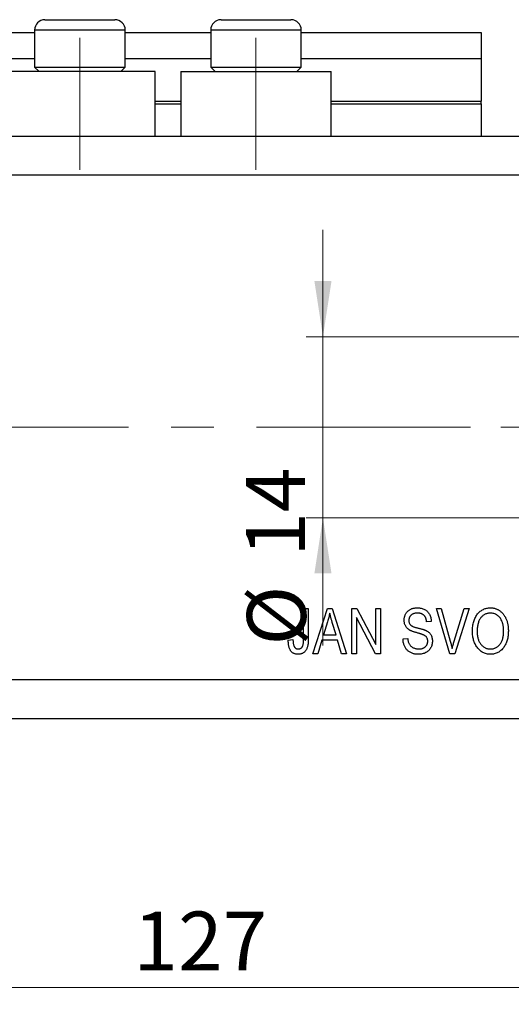
# Model space of a CAD drawing. Units: millimetres. Extents: x 15 to 415, y 5 to 292.
# Drawn here: x 281 to 310, y 185 to 244 of the extents above; entities that cross this region are included whole.
import ezdxf

# ---------------------------------------------------------------- set-up
doc = ezdxf.new("R2010")
doc.units = ezdxf.units.MM
doc.linetypes.add('CENTERX2', pattern=[20.32, 12.7, -2.54, 2.54, -2.54])
doc.styles.add('SLDTEXTSTYLE0', font='TXT', dxfattribs={"width": 0.75})
doc.dimstyles.new('SLDDIMSTYLE0', dxfattribs={"dimtxt": 3.5, "dimasz": 3.302, "dimexe": 0, "dimexo": 0.0625, "dimgap": 0.875, "dimtad": 1, "dimdec": 0, "dimlfac": 1.3, "dimrnd": 1e-09, "dimzin": 12, "dimdsep": 46, "dimtxsty": 'SLDTEXTSTYLE0', "dimsah": 1, "dimcen": 0.09, "dimadec": 0, "dimazin": 3, "dimtfac": 1, "dimtdec": 0, "dimtofl": 0, "dimtmove": 0, "dimatfit": 3, "dimfxl": 1, "dimfrac": 2, "dimtolj": 1, "dimtzin": 12, "dimarcsym": 0})
doc.dimstyles.new('SLDDIMSTYLE3', dxfattribs={"dimtxt": 3.5, "dimasz": 3.302, "dimexe": 0, "dimexo": 0.0625, "dimgap": 0.875, "dimtad": 1, "dimdec": 0, "dimlfac": 1.3, "dimrnd": 1e-09, "dimzin": 12, "dimdsep": 46, "dimtxsty": 'SLDTEXTSTYLE0', "dimsah": 1, "dimcen": 0.09, "dimadec": 0, "dimazin": 3, "dimtfac": 1, "dimtdec": 0, "dimtmove": 0, "dimatfit": 0, "dimfxl": 1, "dimfrac": 2, "dimtolj": 1, "dimtzin": 12, "dimarcsym": 0})

# ---------------------------------------------------------------- blocks, each defined once
blk = doc.blocks.new('_D_8')
at = {"color": 7, "linetype": 'Continuous', "lineweight": 0}
for p, q in [((333.632, 235.947), (333.632, 185.331)), ((235.94, 201.331), (235.94, 185.331)), ((235.94, 186.331), (333.632, 186.331))]:
    blk.add_line(p, q, dxfattribs=at)
at = {"color": 7, "linetype": 'Continuous', "lineweight": 18}
for points in [[(235.94, 186.331), (239.242, 185.823), (239.242, 186.839)], [(333.632, 186.331), (330.33, 186.839), (330.33, 185.823)]]:
    blk.add_solid(points, dxfattribs=at)
at = {"color": 7, "linetype": 'Continuous', "lineweight": 18, "insert": (287.581, 190.843), "char_height": 3.5, "attachment_point": 1, "style": 'SLDTEXTSTYLE0'}
blk.add_mtext('127', dxfattribs=at)
blk = doc.blocks.new('_D_10')
at = {"color": 7, "linetype": 'Continuous', "lineweight": 0}
for p, q in [((298.841, 225.023), (298.841, 231.373)), ((315.709, 225.023), (297.841, 225.023)), ((298.841, 225.023), (298.841, 214.254)), ((315.709, 214.254), (297.841, 214.254)), ((298.841, 214.254), (298.841, 206.659))]:
    blk.add_line(p, q, dxfattribs=at)
at = {"color": 7, "linetype": 'Continuous', "lineweight": 18}
for points in [[(298.841, 225.023), (299.349, 228.325), (298.333, 228.325)], [(298.841, 214.254), (298.333, 210.952), (299.349, 210.952)]]:
    blk.add_solid(points, dxfattribs=at)
at = {"color": 7, "linetype": 'Continuous', "lineweight": 18, "char_height": 3.5, "attachment_point": 1, "rotation": 90, "style": 'SLDTEXTSTYLE0'}
for s, insert in [('14', (294.275, 211.938)), ('%%c', (294.329, 206.659))]:
    blk.add_mtext(s, dxfattribs=dict(at, insert=insert))
blk = doc.blocks.new('SW_CENTERMARKSYMBOL_7')
at = {"color": 0, "linetype": 'Continuous', "lineweight": 18}
for p, q in [((0, 3.846), (0, 7.308)), ((0, 0), (0, 1.923)), ((-3.846, 0), (-7.308, 0)), ((0, 0), (-1.923, 0)), ((0, 0), (0, -1.923)), ((0, 0), (1.923, 0)), ((3.846, 0), (7.308, 0)), ((0, -3.846), (0, -7.308))]:
    blk.add_line(p, q, dxfattribs=at)

msp = doc.modelspace()

# ---------------------------------------------------------------- linework, layer by layer
at = {"color": 7, "linetype": 'Continuous', "lineweight": 25}
for p, q in [((282.325, 243.87), (286.478, 243.87)), ((292.786, 243.87), (296.94, 243.87)), ((235.94, 243.1), (281.709, 243.1)), ((281.709, 243.254), (281.709, 241.054)), ((287.094, 241.054), (287.094, 243.254)), ((287.094, 243.1), (292.171, 243.1)), ((292.171, 243.254), (292.171, 241.054)), ((297.555, 241.054), (297.555, 243.254)), ((297.555, 243.1), (308.248, 243.1)), ((308.248, 243.1), (308.248, 241.562)), ((235.94, 241.562), (281.709, 241.562)), ((287.094, 241.562), (292.171, 241.562)), ((297.555, 241.562), (308.248, 241.562)), ((308.248, 241.562), (308.248, 239.023)), ((288.863, 240.793), (279.94, 240.793)), ((281.709, 241.054), (281.971, 240.793)), ((281.709, 241.054), (287.094, 241.054)), ((286.832, 240.793), (287.094, 241.054)), ((288.863, 236.947), (288.863, 240.793)), ((290.402, 240.793), (290.402, 236.947)), ((290.402, 240.793), (299.325, 240.793)), ((292.171, 241.054), (292.432, 240.793)), ((292.171, 241.054), (297.555, 241.054)), ((297.294, 240.793), (297.555, 241.054)), ((299.325, 236.947), (299.325, 240.793)), ((288.863, 238.87), (290.402, 238.87)), ((299.325, 238.87), (308.248, 238.87)), ((308.248, 238.87), (308.248, 239.023)), ((308.248, 238.87), (308.248, 236.947)), ((235.94, 236.947), (333.632, 236.947)), ((235.94, 234.639), (333.632, 234.639)), ((297.688, 208.87), (297.968, 208.87)), ((297.688, 207.021), (297.688, 208.87)), ((297.968, 208.87), (297.968, 207.042)), ((298.248, 206.177), (299.108, 208.87)), ((299.108, 208.87), (299.38, 208.87)), ((299.38, 208.87), (300.241, 206.177)), ((300.555, 208.87), (300.853, 208.87)), ((300.555, 206.177), (300.555, 208.87)), ((300.853, 208.87), (301.989, 206.724)), ((301.989, 208.87), (302.269, 208.87)), ((301.989, 206.724), (301.989, 208.87)), ((302.269, 208.87), (302.269, 206.177)), ((305.582, 208.87), (305.87, 208.87)), ((306.387, 206.177), (305.582, 208.87)), ((305.87, 208.87), (306.409, 206.917)), ((306.635, 206.917), (307.234, 208.87)), ((307.524, 208.87), (306.676, 206.177)), ((307.234, 208.87), (307.524, 208.87)), ((299.119, 208.08), (298.866, 207.296)), ((299.622, 207.296), (299.397, 208.036)), ((301.969, 206.177), (300.835, 208.321)), ((300.835, 208.321), (300.835, 206.177)), ((305.276, 208.1), (304.996, 208.065)), ((298.866, 207.296), (299.622, 207.296)), ((296.779, 206.982), (297.059, 207.016)), ((298.774, 206.982), (298.539, 206.177)), ((299.715, 206.982), (298.774, 206.982)), ((299.95, 206.177), (299.715, 206.982)), ((303.597, 207.051), (303.877, 207.086)), ((298.539, 206.177), (298.248, 206.177)), ((300.241, 206.177), (299.95, 206.177)), ((300.835, 206.177), (300.555, 206.177)), ((302.269, 206.177), (301.969, 206.177)), ((306.676, 206.177), (306.387, 206.177)), ((235.94, 204.639), (333.632, 204.639)), ((235.94, 202.331), (333.632, 202.331))]:
    msp.add_line(p, q, dxfattribs=at)
at = {"color": 8, "linetype": 'Continuous', "lineweight": 25}
for p, q in [((287.094, 243.254), (281.709, 243.254)), ((297.555, 243.254), (292.171, 243.254)), ((288.863, 239.023), (290.402, 239.023)), ((299.325, 239.023), (308.248, 239.023))]:
    msp.add_line(p, q, dxfattribs=at)
at = {"color": 7, "linetype": 'CENTERX2', "lineweight": 18}
for p, q in [((284.402, 234.947), (284.402, 242.793)), ((294.863, 234.947), (294.863, 242.793)), ((233.94, 219.639), (335.632, 219.639))]:
    msp.add_line(p, q, dxfattribs=at)
at = {"color": 7, "linetype": 'Continuous', "lineweight": 25}
for centre, start, end in [((282.325, 243.254), 90, 180), ((286.478, 243.254), 0, 90), ((292.786, 243.254), 90, 180), ((296.94, 243.254), 0, 90)]:
    msp.add_arc(centre, 0.615, start, end, dxfattribs=at)
for points, knots in [([(299.244, 208.589), (299.236, 208.546), (299.221, 208.461), (299.191, 208.333), (299.158, 208.206), (299.132, 208.122), (299.119, 208.08)], [0, 0, 0, 0, 0.248875, 0.49742, 0.747941, 1, 1, 1, 1]), ([(299.397, 208.036), (299.389, 208.064), (299.372, 208.118), (299.349, 208.197), (299.327, 208.272), (299.308, 208.343), (299.289, 208.41), (299.272, 208.473), (299.258, 208.533), (299.249, 208.571), (299.244, 208.589)], [0, 0, 0, 0, 0.151074, 0.29495, 0.430719, 0.55996, 0.681357, 0.794418, 0.901243, 1, 1, 1, 1]), ([(303.667, 208.167), (303.668, 208.193), (303.669, 208.245), (303.679, 208.322), (303.695, 208.394), (303.719, 208.463), (303.748, 208.528), (303.786, 208.588), (303.828, 208.646), (303.878, 208.699), (303.933, 208.748), (303.993, 208.789), (304.058, 208.825), (304.127, 208.855), (304.201, 208.877), (304.28, 208.893), (304.362, 208.903), (304.419, 208.904), (304.449, 208.905)], [0, 0, 0, 0, 0.065534, 0.128827, 0.189955, 0.249648, 0.308248, 0.366796, 0.425501, 0.485892, 0.546682, 0.606687, 0.667522, 0.729426, 0.793138, 0.859027, 0.927697, 1, 1, 1, 1]), ([(304.458, 208.59), (304.438, 208.59), (304.398, 208.589), (304.342, 208.583), (304.288, 208.574), (304.239, 208.561), (304.193, 208.544), (304.15, 208.524), (304.112, 208.499), (304.077, 208.471), (304.047, 208.44), (304.02, 208.407), (303.997, 208.371), (303.979, 208.333), (303.965, 208.293), (303.954, 208.251), (303.948, 208.206), (303.947, 208.176), (303.947, 208.16)], [0, 0, 0, 0, 0.080424, 0.155448, 0.227487, 0.294949, 0.359799, 0.42102, 0.481902, 0.540608, 0.598482, 0.655152, 0.710201, 0.765597, 0.821722, 0.879164, 0.938369, 1, 1, 1, 1]), ([(304.449, 208.905), (304.488, 208.903), (304.566, 208.901), (304.678, 208.883), (304.783, 208.853), (304.88, 208.81), (304.968, 208.756), (305.045, 208.69), (305.113, 208.615), (305.169, 208.528), (305.214, 208.433), (305.248, 208.329), (305.269, 208.218), (305.274, 208.14), (305.276, 208.1)], [0, 0, 0, 0, 0.091915, 0.17935, 0.26276, 0.343825, 0.423054, 0.500154, 0.577402, 0.656471, 0.73765, 0.820878, 0.907923, 1, 1, 1, 1]), ([(304.996, 208.065), (304.994, 208.087), (304.99, 208.129), (304.979, 208.189), (304.965, 208.246), (304.947, 208.298), (304.925, 208.345), (304.9, 208.388), (304.871, 208.427), (304.839, 208.462), (304.803, 208.492), (304.764, 208.518), (304.721, 208.541), (304.675, 208.559), (304.626, 208.573), (304.573, 208.583), (304.516, 208.589), (304.478, 208.589), (304.458, 208.59)], [0, 0, 0, 0, 0.076573, 0.149323, 0.217219, 0.282087, 0.343266, 0.402231, 0.458477, 0.514151, 0.569073, 0.624353, 0.681191, 0.739404, 0.79983, 0.862831, 0.929646, 1, 1, 1, 1]), ([(307.723, 207.488), (307.724, 207.543), (307.726, 207.651), (307.74, 207.807), (307.764, 207.953), (307.797, 208.09), (307.84, 208.217), (307.893, 208.334), (307.955, 208.441), (308.027, 208.538), (308.105, 208.624), (308.189, 208.699), (308.278, 208.763), (308.372, 208.814), (308.47, 208.856), (308.573, 208.883), (308.681, 208.902), (308.754, 208.904), (308.791, 208.905)], [0, 0, 0, 0, 0.083192, 0.162005, 0.236269, 0.306625, 0.373626, 0.437744, 0.499734, 0.560167, 0.618836, 0.675015, 0.729697, 0.783009, 0.835913, 0.889445, 0.943947, 1, 1, 1, 1]), ([(308.793, 208.59), (308.765, 208.589), (308.71, 208.587), (308.629, 208.575), (308.552, 208.553), (308.479, 208.523), (308.409, 208.486), (308.343, 208.439), (308.281, 208.383), (308.224, 208.319), (308.171, 208.247), (308.127, 208.165), (308.087, 208.074), (308.057, 207.974), (308.032, 207.864), (308.016, 207.745), (308.004, 207.618), (308.003, 207.529), (308.003, 207.484)], [0, 0, 0, 0, 0.054969, 0.108359, 0.160164, 0.211332, 0.262853, 0.314982, 0.369007, 0.424781, 0.482962, 0.543587, 0.607945, 0.675928, 0.749003, 0.827141, 0.910502, 1, 1, 1, 1]), ([(308.791, 208.905), (308.816, 208.904), (308.864, 208.903), (308.935, 208.895), (309.005, 208.883), (309.074, 208.864), (309.14, 208.842), (309.205, 208.813), (309.268, 208.779), (309.33, 208.741), (309.389, 208.698), (309.445, 208.65), (309.499, 208.597), (309.548, 208.54), (309.595, 208.478), (309.638, 208.411), (309.678, 208.34), (309.715, 208.264), (309.748, 208.184), (309.778, 208.101), (309.801, 208.013), (309.822, 207.922), (309.837, 207.827), (309.848, 207.728), (309.855, 207.626), (309.856, 207.556), (309.856, 207.521)], [0, 0, 0, 0, 0.037493, 0.074051, 0.110413, 0.146291, 0.182367, 0.218677, 0.255075, 0.292241, 0.329654, 0.367533, 0.405691, 0.44454, 0.484076, 0.524715, 0.566402, 0.609668, 0.653909, 0.699182, 0.745579, 0.793405, 0.842405, 0.893353, 0.945746, 1, 1, 1, 1]), ([(309.459, 208.138), (309.444, 208.171), (309.413, 208.236), (309.349, 208.324), (309.275, 208.402), (309.19, 208.468), (309.098, 208.523), (309, 208.562), (308.898, 208.586), (308.829, 208.588), (308.793, 208.59)], [0, 0, 0, 0, 0.129089, 0.2551, 0.379866, 0.506891, 0.632519, 0.754842, 0.876522, 1, 1, 1, 1]), ([(304.393, 207.427), (304.368, 207.434), (304.319, 207.448), (304.249, 207.47), (304.185, 207.492), (304.126, 207.515), (304.072, 207.536), (304.025, 207.56), (303.984, 207.582), (303.936, 207.613), (303.883, 207.655), (303.828, 207.711), (303.779, 207.774), (303.739, 207.843), (303.706, 207.917), (303.684, 207.996), (303.669, 208.08), (303.668, 208.138), (303.667, 208.167)], [0, 0, 0, 0, 0.069613, 0.134156, 0.194122, 0.24927, 0.300398, 0.34646, 0.388252, 0.425903, 0.496106, 0.565535, 0.634846, 0.704759, 0.775666, 0.847725, 0.922418, 1, 1, 1, 1]), ([(303.947, 208.16), (303.948, 208.133), (303.95, 208.08), (303.966, 208.005), (303.994, 207.94), (304.021, 207.905), (304.035, 207.887)], [0, 0, 0, 0, 0.283774, 0.539584, 0.775645, 1, 1, 1, 1]), ([(304.035, 207.887), (304.043, 207.879), (304.061, 207.861), (304.096, 207.838), (304.138, 207.814), (304.188, 207.793), (304.245, 207.77), (304.311, 207.749), (304.384, 207.728), (304.436, 207.715), (304.463, 207.708)], [0, 0, 0, 0, 0.075016, 0.16293, 0.264674, 0.38097, 0.512309, 0.658221, 0.820832, 1, 1, 1, 1]), ([(309.576, 207.529), (309.576, 207.557), (309.576, 207.612), (309.57, 207.694), (309.561, 207.774), (309.548, 207.851), (309.531, 207.926), (309.512, 207.999), (309.488, 208.069), (309.469, 208.115), (309.459, 208.138)], [0, 0, 0, 0, 0.134831, 0.265552, 0.394218, 0.519275, 0.64223, 0.762842, 0.882151, 1, 1, 1, 1]), ([(305.066, 206.918), (305.065, 206.937), (305.064, 206.975), (305.054, 207.03), (305.037, 207.081), (305.014, 207.128), (304.984, 207.171), (304.947, 207.21), (304.903, 207.245), (304.861, 207.271), (304.821, 207.29), (304.783, 207.306), (304.737, 207.323), (304.683, 207.342), (304.622, 207.362), (304.552, 207.382), (304.476, 207.405), (304.422, 207.42), (304.393, 207.427)], [0, 0, 0, 0, 0.0628275, 0.1223727, 0.1803838, 0.2364892, 0.292629, 0.3503981, 0.4101927, 0.473423, 0.5102125, 0.55528, 0.608473, 0.669857, 0.740038, 0.8179175, 0.9048123, 1, 1, 1, 1]), ([(304.463, 207.708), (304.49, 207.702), (304.541, 207.689), (304.615, 207.67), (304.683, 207.652), (304.744, 207.635), (304.8, 207.617), (304.849, 207.601), (304.892, 207.586), (304.918, 207.575), (304.93, 207.569)], [0, 0, 0, 0, 0.169324, 0.325355, 0.468916, 0.600312, 0.718846, 0.824985, 0.918758, 1, 1, 1, 1]), ([(304.93, 207.569), (304.963, 207.554), (305.027, 207.523), (305.111, 207.463), (305.184, 207.394), (305.243, 207.316), (305.289, 207.23), (305.322, 207.135), (305.342, 207.033), (305.344, 206.963), (305.346, 206.926)], [0, 0, 0, 0, 0.133785, 0.259385, 0.380822, 0.499531, 0.618358, 0.739896, 0.866296, 1, 1, 1, 1]), ([(307.996, 206.565), (307.974, 206.597), (307.93, 206.662), (307.875, 206.765), (307.828, 206.874), (307.79, 206.987), (307.76, 207.105), (307.739, 207.228), (307.726, 207.357), (307.724, 207.444), (307.723, 207.488)], [0, 0, 0, 0, 0.119867, 0.239024, 0.359553, 0.481559, 0.605468, 0.732968, 0.86425, 1, 1, 1, 1]), ([(308.003, 207.484), (308.004, 207.444), (308.005, 207.367), (308.015, 207.255), (308.033, 207.15), (308.059, 207.052), (308.09, 206.96), (308.13, 206.875), (308.176, 206.797), (308.23, 206.726), (308.288, 206.663), (308.35, 206.608), (308.416, 206.562), (308.484, 206.523), (308.555, 206.493), (308.63, 206.473), (308.708, 206.46), (308.761, 206.458), (308.787, 206.457)], [0, 0, 0, 0, 0.0820167, 0.1594134, 0.233007, 0.3031892, 0.3699717, 0.434191, 0.496709, 0.5582086, 0.618081, 0.6750828, 0.7301076, 0.7838984, 0.8370755, 0.8904188, 0.944387, 1, 1, 1, 1]), ([(308.787, 206.457), (308.815, 206.458), (308.869, 206.46), (308.948, 206.472), (309.024, 206.494), (309.097, 206.524), (309.166, 206.562), (309.231, 206.609), (309.293, 206.665), (309.352, 206.729), (309.404, 206.801), (309.451, 206.881), (309.49, 206.97), (309.521, 207.067), (309.547, 207.171), (309.563, 207.283), (309.575, 207.403), (309.576, 207.486), (309.576, 207.529)], [0, 0, 0, 0, 0.054923, 0.108603, 0.161037, 0.212985, 0.265687, 0.319158, 0.374573, 0.432544, 0.492438, 0.554208, 0.618546, 0.686302, 0.757779, 0.833642, 0.914413, 1, 1, 1, 1]), ([(309.856, 207.521), (309.855, 207.472), (309.853, 207.378), (309.841, 207.239), (309.819, 207.108), (309.79, 206.983), (309.751, 206.865), (309.704, 206.754), (309.649, 206.65), (309.604, 206.586), (309.582, 206.554)], [0, 0, 0, 0, 0.141691, 0.277461, 0.407496, 0.532719, 0.653726, 0.77106, 0.88631, 1, 1, 1, 1]), ([(296.939, 206.332), (296.926, 206.351), (296.899, 206.39), (296.868, 206.455), (296.84, 206.526), (296.818, 206.605), (296.8, 206.689), (296.788, 206.781), (296.781, 206.879), (296.78, 206.947), (296.779, 206.982)], [0, 0, 0, 0, 0.101049, 0.207153, 0.319465, 0.439108, 0.565609, 0.701188, 0.84553, 1, 1, 1, 1]), ([(297.059, 207.016), (297.06, 206.991), (297.062, 206.941), (297.068, 206.87), (297.075, 206.805), (297.086, 206.747), (297.098, 206.695), (297.113, 206.649), (297.129, 206.609), (297.148, 206.576), (297.17, 206.548), (297.193, 206.523), (297.219, 206.503), (297.245, 206.486), (297.275, 206.473), (297.306, 206.464), (297.338, 206.458), (297.361, 206.457), (297.372, 206.457)], [0, 0, 0, 0, 0.107356, 0.2065682, 0.2976862, 0.379579, 0.4539091, 0.521006, 0.5803213, 0.6331441, 0.6819673, 0.7282239, 0.7731164, 0.8172096, 0.8611451, 0.9056495, 0.9520372, 1, 1, 1, 1]), ([(297.968, 207.042), (297.967, 207.002), (297.966, 206.926), (297.96, 206.816), (297.947, 206.715), (297.93, 206.623), (297.907, 206.54), (297.881, 206.466), (297.848, 206.401), (297.81, 206.345), (297.768, 206.297), (297.722, 206.256), (297.671, 206.22), (297.617, 206.192), (297.558, 206.169), (297.496, 206.154), (297.429, 206.144), (297.383, 206.143), (297.36, 206.142)], [0, 0, 0, 0, 0.096267, 0.185189, 0.267052, 0.342554, 0.41163, 0.475185, 0.533627, 0.58738, 0.63838, 0.688094, 0.737571, 0.786939, 0.837114, 0.889045, 0.942988, 1, 1, 1, 1]), ([(297.372, 206.457), (297.389, 206.458), (297.421, 206.459), (297.467, 206.47), (297.51, 206.488), (297.549, 206.513), (297.584, 206.544), (297.613, 206.579), (297.637, 206.618), (297.647, 206.646), (297.652, 206.66)], [0, 0, 0, 0, 0.131875, 0.257653, 0.382761, 0.508972, 0.634593, 0.757341, 0.877929, 1, 1, 1, 1]), ([(297.652, 206.66), (297.657, 206.683), (297.67, 206.732), (297.68, 206.815), (297.687, 206.913), (297.688, 206.983), (297.688, 207.021)], [0, 0, 0, 0, 0.1899379, 0.4190752, 0.6888208, 1, 1, 1, 1]), ([(304.498, 206.142), (304.465, 206.143), (304.4, 206.144), (304.305, 206.156), (304.216, 206.175), (304.132, 206.202), (304.053, 206.236), (303.979, 206.279), (303.91, 206.329), (303.848, 206.386), (303.791, 206.45), (303.741, 206.52), (303.698, 206.595), (303.664, 206.676), (303.635, 206.762), (303.615, 206.854), (303.602, 206.951), (303.599, 207.017), (303.597, 207.051)], [0, 0, 0, 0, 0.0690622, 0.1347659, 0.1976107, 0.2585282, 0.3181274, 0.3770583, 0.4356858, 0.4947336, 0.5540911, 0.6133334, 0.6729242, 0.7340655, 0.7962988, 0.8612409, 0.9289703, 1, 1, 1, 1]), ([(303.877, 207.086), (303.881, 207.051), (303.889, 206.983), (303.91, 206.889), (303.938, 206.807), (303.973, 206.735), (304.018, 206.675), (304.069, 206.62), (304.13, 206.573), (304.197, 206.531), (304.271, 206.498), (304.351, 206.475), (304.435, 206.46), (304.492, 206.458), (304.522, 206.457)], [0, 0, 0, 0, 0.106713, 0.202383, 0.287988, 0.365132, 0.438155, 0.511442, 0.587093, 0.665986, 0.746839, 0.82888, 0.91253, 1, 1, 1, 1]), ([(305.346, 206.926), (305.344, 206.89), (305.342, 206.818), (305.321, 206.712), (305.287, 206.612), (305.24, 206.518), (305.181, 206.431), (305.113, 206.354), (305.033, 206.289), (304.945, 206.235), (304.847, 206.193), (304.738, 206.164), (304.621, 206.145), (304.54, 206.143), (304.498, 206.142)], [0, 0, 0, 0, 0.084273, 0.166517, 0.247388, 0.328837, 0.409098, 0.487727, 0.565708, 0.644985, 0.726558, 0.81207, 0.902729, 1, 1, 1, 1]), ([(304.522, 206.457), (304.543, 206.457), (304.583, 206.458), (304.643, 206.465), (304.699, 206.474), (304.751, 206.488), (304.799, 206.506), (304.844, 206.528), (304.886, 206.554), (304.923, 206.584), (304.956, 206.618), (304.986, 206.653), (305.011, 206.692), (305.031, 206.732), (305.046, 206.775), (305.058, 206.821), (305.065, 206.869), (305.065, 206.901), (305.066, 206.918)], [0, 0, 0, 0, 0.078125, 0.15183, 0.222152, 0.289023, 0.352598, 0.414842, 0.474935, 0.534843, 0.593414, 0.650787, 0.707286, 0.763458, 0.819724, 0.877852, 0.937479, 1, 1, 1, 1]), ([(306.409, 206.917), (306.419, 206.879), (306.439, 206.806), (306.466, 206.698), (306.493, 206.594), (306.509, 206.525), (306.517, 206.492)], [0, 0, 0, 0, 0.264695, 0.519678, 0.765279, 1, 1, 1, 1]), ([(306.517, 206.492), (306.535, 206.562), (306.572, 206.704), (306.614, 206.845), (306.635, 206.917)], [0, 0, 0, 0, 0.4899114, 1, 1, 1, 1]), ([(297.36, 206.142), (297.337, 206.143), (297.293, 206.143), (297.229, 206.153), (297.169, 206.168), (297.113, 206.189), (297.063, 206.215), (297.017, 206.249), (296.974, 206.287), (296.951, 206.317), (296.939, 206.332)], [0, 0, 0, 0, 0.142276, 0.276737, 0.404448, 0.526112, 0.644659, 0.762059, 0.87957, 1, 1, 1, 1]), ([(308.79, 206.142), (308.75, 206.144), (308.671, 206.146), (308.555, 206.166), (308.446, 206.2), (308.343, 206.246), (308.246, 206.306), (308.156, 206.379), (308.071, 206.466), (308.021, 206.531), (307.996, 206.565)], [0, 0, 0, 0, 0.1284641, 0.2521184, 0.3734764, 0.4930039, 0.6137088, 0.7372765, 0.8655036, 1, 1, 1, 1]), ([(309.582, 206.554), (309.556, 206.521), (309.506, 206.457), (309.421, 206.373), (309.331, 206.302), (309.234, 206.243), (309.131, 206.198), (309.023, 206.166), (308.908, 206.146), (308.83, 206.144), (308.79, 206.142)], [0, 0, 0, 0, 0.133765, 0.261459, 0.385485, 0.505837, 0.625946, 0.746913, 0.870985, 1, 1, 1, 1])]:
    msp.add_open_spline(points, degree=3, knots=knots, dxfattribs=at)

# ---------------------------------------------------------------- block references
at = {"color": 7, "linetype": 'Continuous', "lineweight": 0}
msp.add_blockref('SW_CENTERMARKSYMBOL_7', (316.709, 219.639), dxfattribs=at)

# ---------------------------------------------------------------- dimensions: what is measured, and where the dimension line sits
at = {"color": 7, "linetype": 'Continuous', "lineweight": 18}
dim = msp.add_linear_dim(base=(333.632, 186.331), p1=(235.94, 202.331), p2=(333.632, 236.947), dimstyle='SLDDIMSTYLE0', dxfattribs=at)
dim.commit()
dim.dimension.update_dxf_attribs({"geometry": '_D_8', "text_midpoint": (291.46, 186.331), "dimtype": 160})
dim = msp.add_linear_dim(base=(298.841, 214.254), p1=(316.709, 225.023), p2=(316.709, 214.254), angle=90, text='%%c<>', dimstyle='SLDDIMSTYLE3', dxfattribs=at)
dim.commit()
dim.dimension.update_dxf_attribs({"geometry": '_D_10', "text_midpoint": (298.841, 211.885), "dimtype": 160})

doc.saveas('drawing.dxf')
